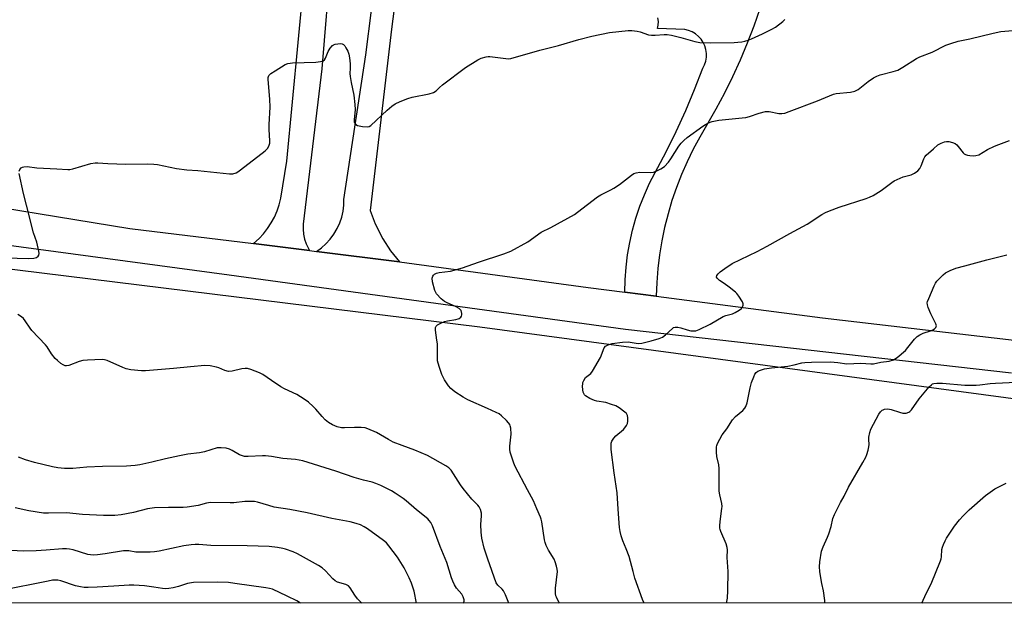
# Model space of a CAD drawing. Units: inches. Extents: x 1279768 to 1285768, y 569448 to 573449.
# Drawn here: x 1282766 to 1283145, y 569448 to 569673 of the extents above; entities that cross this region are included whole.
import ezdxf

# ---------------------------------------------------------------- set-up
doc = ezdxf.new("R2010")
doc.units = ezdxf.units.IN
doc.header["$MEASUREMENT"] = 0
for name, color, linetype in [('NTRL-Trees', 3, 'Continuous'), ('TRANS-Driveway', 251, 'Continuous'), ('TRANS-Road', 130, 'Continuous'), ('Undefined', 1, 'Continuous')]:
    doc.layers.add(name, color=color, linetype=linetype)

msp = doc.modelspace()

# ---------------------------------------------------------------- linework, layer by layer
at = {"layer": 'NTRL-Trees'}
msp.add_polyline3d([(1283889.36, 569492.3, 0), (1283881.32, 569448.27, 0), (1282522.38, 569448.4, 0), (1282528.45, 569499.93, 0), (1282565.71, 569580.94, 0), (1282615.47, 569595.13, 0), (1282943.59, 569554.76, 0), (1283456.61, 569485.75, 0), (1283482.66, 569480.4, 0), (1283555.57, 569479.24, 0), (1283619.37, 569496.17, 0), (1283754.79, 569541.74, 0), (1283857.66, 569580.8, 0), (1283903.23, 569592.52, 0), (1283929.27, 569599.03, 0), (1283935.89, 569560.72, 0)], close=True, dxfattribs=at)
at = {"layer": 'TRANS-Driveway'}
msp.add_lwpolyline([(1282915.94, 569719.38), (1282909.45, 569669.44), (1282901.35, 569599.51), (1282903.22, 569594.39), (1282906.12, 569588.61), (1282909.1, 569584.04), (1282912.6, 569579.75), (1282880.58, 569583.8), (1282882.51, 569585.21), (1282884.29, 569586.76), (1282885.9, 569588.49), (1282887.31, 569590.38), (1282888.64, 569592.62), (1282889.61, 569594.77), (1282890.35, 569597.01), (1282890.85, 569599.31), (1282891.11, 569601.66), (1282891.13, 569603.81), (1282899.65, 569659.49), (1282906.16, 569711.19)], dxfattribs=at)
at = {"layer": 'TRANS-Road'}
for points in [[(1282889.56, 569738.52), (1282882.66, 569654.11), (1282875.46, 569594.24), (1282875.44, 569592.31), (1282875.62, 569590.4), (1282876.02, 569588.52), (1282876.63, 569586.7), (1282877.9, 569584.13), (1282856.37, 569586.79), (1282858.5, 569588.73), (1282860.24, 569590.62), (1282861.82, 569592.64), (1282863.22, 569594.78), (1282864.44, 569597.03), (1282865.48, 569599.38), (1282866.31, 569601.8), (1282866.94, 569604.28), (1282869.23, 569618.52), (1282875.75, 569687.2)], [(1283051.33, 569677.21), (1283049.01, 569670.57), (1283046.48, 569663.99), (1283043.76, 569657.5), (1283040.85, 569651.09), (1283037.74, 569644.77), (1283034.44, 569638.55), (1283028.22, 569627.83), (1283025.68, 569623.12), (1283023.33, 569618.31), (1283021.18, 569613.41), (1283019.24, 569608.43), (1283017.51, 569603.37), (1283015.99, 569598.23), (1283014.68, 569593.05), (1283013.59, 569587.81), (1283012.72, 569582.53), (1283012.07, 569577.22), (1283011.64, 569571.88), (1283011.43, 569566.54), (1282999.36, 569568.09), (1282999.48, 569572.91), (1282999.84, 569577.72), (1283000.44, 569582.5), (1283001.27, 569587.25), (1283002.34, 569591.95), (1283003.64, 569596.59), (1283005.17, 569601.17), (1283006.93, 569605.65), (1283008.91, 569610.05), (1283015.23, 569622.12), (1283019.13, 569630.02), (1283022.8, 569638.03), (1283026.23, 569646.14), (1283029.42, 569654.35), (1283030.09, 569655.68), (1283030.54, 569657.09), (1283030.78, 569658.56), (1283030.79, 569660.05), (1283030.58, 569661.53), (1283030.16, 569662.95), (1283029.53, 569664.3), (1283028.7, 569665.53), (1283027.69, 569666.63), (1283026.54, 569667.57), (1283025.25, 569668.32), (1283023.87, 569668.87), (1283022.42, 569669.21), (1283011.97, 569669.6), (1283012.24, 569670.96), (1283012.29, 569672.34), (1283012.13, 569673.71)], [(1283148.29, 569536.94), (1282999.62, 569553.78), (1282847.06, 569574.65), (1282546.55, 569615.08)], [(1282731.77, 569605.23), (1282808.75, 569592.66), (1282856.37, 569586.79), (1282877.9, 569584.13), (1282880.58, 569583.8), (1282912.6, 569579.75), (1282985.2, 569569.92), (1282999.36, 569568.09), (1283011.43, 569566.54), (1283075.51, 569558.27), (1283149.34, 569549.64)]]:
    msp.add_lwpolyline(points, dxfattribs=at)
at = {"layer": 'Undefined'}
for points, elevation in [([(1282937.24, 569448.36), (1282937.45, 569449.1), (1282937.45, 569449.63), (1282937.12, 569450.7), (1282936.57, 569451.73), (1282934.57, 569454.15), (1282933.81, 569455.42), (1282933.14, 569456.76), (1282932.63, 569458.14), (1282930.8, 569464.04), (1282928.21, 569470.17), (1282925.28, 569478.11), (1282924.66, 569479.41), (1282924.06, 569480.21), (1282923.48, 569480.8), (1282919.13, 569484.23), (1282915.1, 569487.78), (1282913.95, 569488.69), (1282910.98, 569490.64), (1282909.47, 569491.53), (1282905.4, 569493.65), (1282903.52, 569494.45), (1282902.12, 569494.9), (1282898.73, 569495.71), (1282895.08, 569496.73), (1282888.1, 569499.19), (1282875.43, 569503.18), (1282872.54, 569503.65), (1282867.73, 569504.05), (1282863.26, 569504.8), (1282861, 569505.09), (1282859.86, 569505.09), (1282854.36, 569504.78), (1282852.92, 569504.84), (1282852.09, 569505.04), (1282851.02, 569505.46), (1282848.18, 569507.17), (1282847.19, 569507.68), (1282845.84, 569508.02), (1282843.87, 569508.2), (1282842.38, 569508.11), (1282837.47, 569506.66), (1282835.62, 569506.2), (1282831.06, 569505.65), (1282827.91, 569505.08), (1282822.46, 569503.94), (1282817.26, 569502.61), (1282812.58, 569501.55), (1282810.87, 569501.33), (1282807.45, 569501.04), (1282798.27, 569500.99), (1282792.21, 569500.64), (1282786.84, 569500.15), (1282783.65, 569500.14), (1282781.02, 569500.44), (1282778.99, 569500.8), (1282772.1, 569502.44), (1282768.63, 569503.5), (1282765.9, 569504.57)], 564), ([(1282919.13, 569448.36), (1282918.18, 569452.99), (1282917.9, 569454.1), (1282917.26, 569456), (1282916.34, 569458.09), (1282914.38, 569461.91), (1282911.85, 569466.04), (1282908.53, 569470.44), (1282907.54, 569471.52), (1282906.44, 569472.51), (1282900.24, 569476.97), (1282899.02, 569477.7), (1282897.52, 569478.43), (1282895.86, 569478.98), (1282893.61, 569479.59), (1282886.48, 569480.95), (1282877, 569483.14), (1282870.38, 569484.37), (1282864.35, 569485.34), (1282862.23, 569485.89), (1282857.97, 569487.2), (1282856.81, 569487.46), (1282855.35, 569487.54), (1282853, 569487.49), (1282848.86, 569487.01), (1282847.41, 569486.92), (1282839.76, 569487.14), (1282838.22, 569486.88), (1282835.02, 569486), (1282830.8, 569485.31), (1282829.34, 569485.2), (1282823.61, 569485.22), (1282818.28, 569485.04), (1282815.52, 569484.62), (1282810.15, 569483.21), (1282805.4, 569482.33), (1282803.02, 569482.11), (1282798.68, 569482.08), (1282790.5, 569482.47), (1282784.4, 569483.06), (1282777.46, 569482.96), (1282775.49, 569483.03), (1282769.89, 569483.91), (1282764.54, 569485.05)], 562), ([(1282898.09, 569448.37), (1282896.47, 569449.97), (1282895.45, 569451.34), (1282893.64, 569454.25), (1282892.92, 569455.05), (1282891.99, 569455.53), (1282888.78, 569456.47), (1282887.77, 569456.9), (1282886.89, 569457.65), (1282884.11, 569460.76), (1282882.85, 569461.92), (1282881.41, 569462.81), (1282873.27, 569467.34), (1282871.69, 569468.1), (1282868.75, 569469.13), (1282867.65, 569469.42), (1282865.59, 569469.77), (1282862.35, 569470.11), (1282853.91, 569470.38), (1282839.92, 569470.58), (1282835.27, 569470.92), (1282833.91, 569470.94), (1282832.32, 569470.79), (1282829.54, 569470.35), (1282820, 569468.35), (1282818.25, 569468.05), (1282816.53, 569467.96), (1282812.23, 569467.93), (1282811.1, 569468.02), (1282808.35, 569468.43), (1282806.27, 569468.48), (1282799.22, 569467.36), (1282796.37, 569466.95), (1282794.94, 569466.83), (1282793.63, 569466.91), (1282792.55, 569467.1), (1282786.94, 569468.81), (1282785.49, 569469.11), (1282784.31, 569469.25), (1282782.84, 569469.21), (1282776.48, 569468.67), (1282772.73, 569468.47), (1282767.95, 569468.38), (1282762.86, 569468.61)], 560), ([(1282874.41, 569448.37), (1282873.1, 569449.18), (1282869.28, 569451.07), (1282863.67, 569453.68), (1282862.56, 569454.01), (1282861.1, 569454.29), (1282849.25, 569455.96), (1282846.73, 569456.22), (1282842.66, 569456.41), (1282833.3, 569456.27), (1282831.01, 569455.88), (1282827.5, 569454.77), (1282825.5, 569454.26), (1282823.76, 569453.91), (1282822.68, 569453.83), (1282821.39, 569453.93), (1282818.05, 569454.52), (1282814.41, 569455.05), (1282810.27, 569455.27), (1282808.49, 569455.25), (1282802.6, 569454.92), (1282796.13, 569454.42), (1282792.67, 569454.34), (1282791.23, 569454.38), (1282789.81, 569454.59), (1282787.84, 569455), (1282782.16, 569456.9), (1282781.07, 569457.16), (1282780.06, 569457.23), (1282778.96, 569457.13), (1282777.27, 569456.82), (1282759.16, 569453.23)], 558)]:
    msp.add_lwpolyline(points, dxfattribs=dict(at, elevation=elevation))
for points in [[(1282766.14, 569614.67, 566), (1282766.42, 569615.37, 566), (1282766.96, 569615.93, 566), (1282767.4, 569616.18, 566), (1282767.88, 569616.34, 566), (1282769.22, 569616.44, 566), (1282772.94, 569616.04, 566), (1282780.68, 569615.62, 566), (1282784.85, 569615.3, 566), (1282785.71, 569615.39, 566), (1282786.87, 569615.64, 566), (1282793.74, 569617.62, 566), (1282795.36, 569617.93, 566), (1282796.39, 569617.94, 566), (1282800.34, 569617.67, 566), (1282807.16, 569617.4, 566), (1282815.45, 569617.55, 566), (1282817.97, 569617.42, 566), (1282819.38, 569617.27, 566), (1282826.71, 569615.77, 566), (1282830.72, 569615.16, 566), (1282834.92, 569614.93, 566), (1282847.09, 569613.69, 566), (1282848.48, 569613.72, 566), (1282849.65, 569614.05, 566), (1282850.4, 569614.47, 566), (1282851.35, 569615.16, 566), (1282860.85, 569622.57, 566), (1282861.87, 569623.59, 566), (1282862.43, 569624.74, 566), (1282862.62, 569625.5, 566), (1282862.67, 569626.35, 566), (1282862.39, 569630.71, 566), (1282862.37, 569632.64, 566), (1282862.8, 569639.36, 566), (1282862.63, 569642.43, 566), (1282861.97, 569650.01, 566), (1282862, 569650.83, 566), (1282862.26, 569651.54, 566), (1282863.02, 569652.27, 566), (1282864.67, 569653.39, 566), (1282868.55, 569655.74, 566), (1282869.61, 569656.22, 566), (1282871.33, 569656.44, 566), (1282880.44, 569656.74, 566), (1282882.16, 569656.9, 566), (1282883.2, 569657.17, 566), (1282883.76, 569657.61, 566), (1282884.16, 569658.24, 566), (1282885.12, 569660.83, 566), (1282885.86, 569662.06, 566), (1282886.78, 569663.1, 566), (1282887.24, 569663.38, 566), (1282887.77, 569663.57, 566), (1282888.91, 569663.78, 566), (1282890.05, 569663.85, 566), (1282890.57, 569663.78, 566), (1282891.01, 569663.55, 566), (1282891.53, 569662.94, 566), (1282891.98, 569662.19, 566), (1282892.67, 569660.87, 566), (1282893.08, 569659.76, 566), (1282893.36, 569658.3, 566), (1282893.56, 569656.04, 566), (1282893.6, 569654.4, 566), (1282893.52, 569652.35, 566), (1282893.61, 569651.19, 566), (1282893.99, 569648.89, 566), (1282895.01, 569643.98, 566), (1282895.37, 569640.44, 566), (1282895.46, 569638.39, 566), (1282895.12, 569634.5, 566), (1282895.18, 569633.75, 566), (1282895.31, 569633.28, 566), (1282895.72, 569632.7, 566), (1282896.42, 569632.34, 566), (1282898.41, 569631.9, 566), (1282900.13, 569631.72, 566), (1282900.9, 569631.89, 566), (1282901.6, 569632.35, 566), (1282907.87, 569638.26, 566), (1282909.62, 569639.72, 566), (1282910.89, 569640.62, 566), (1282912.88, 569641.56, 566), (1282915.79, 569642.72, 566), (1282917.49, 569643.14, 566), (1282924.08, 569644.49, 566), (1282925.73, 569645, 566), (1282926.73, 569645.69, 566), (1282928.06, 569646.98, 566), (1282929.17, 569647.91, 566), (1282938.02, 569654.61, 566), (1282942.8, 569657.63, 566), (1282944.1, 569658.18, 566), (1282945.98, 569658.75, 566), (1282946.79, 569658.88, 566), (1282947.38, 569658.88, 566), (1282953.48, 569658.09, 566), (1282954.63, 569658.03, 566), (1282955.49, 569658.13, 566), (1282966.57, 569661.33, 566), (1282973.76, 569663.1, 566), (1282981.64, 569665.35, 566), (1282986.71, 569666.66, 566), (1282993.5, 569668.1, 566), (1283000.64, 569668.94, 566), (1283002.11, 569668.92, 566), (1283004.13, 569668.65, 566), (1283005.24, 569668.36, 566), (1283008.5, 569667.27, 566), (1283009.61, 569667.05, 566), (1283011.04, 569667.04, 566), (1283014.47, 569667.36, 566), (1283015.61, 569667.31, 566), (1283017.32, 569667.08, 566), (1283020.98, 569666.24, 566), (1283026.28, 569664.65, 566), (1283028.22, 569664.3, 566), (1283032.54, 569664.16, 566), (1283041.51, 569664.24, 566), (1283042.9, 569664.33, 566), (1283044.38, 569664.53, 566), (1283045.55, 569664.76, 566), (1283046.84, 569665.14, 566), (1283048.14, 569665.65, 566), (1283052.35, 569667.56, 566), (1283055.92, 569669.34, 566), (1283057.39, 569670.21, 566), (1283060.14, 569672.37, 566), (1283061, 569673.15, 566)], [(1282974.15, 569448.36, 568), (1282973.97, 569448.68, 568), (1282973, 569450.69, 568), (1282972.84, 569451.21, 568), (1282972.72, 569452.04, 568), (1282972.69, 569454.05, 568), (1282973.39, 569460.56, 568), (1282973.3, 569461.43, 568), (1282973.04, 569462.56, 568), (1282972.55, 569464.25, 568), (1282972.13, 569465.33, 568), (1282970.03, 569468.72, 568), (1282969.09, 569470.56, 568), (1282968.66, 569471.65, 568), (1282968.42, 569472.77, 568), (1282967.42, 569479.59, 568), (1282967.18, 569480.7, 568), (1282966.91, 569481.46, 568), (1282965.43, 569484.66, 568), (1282964.25, 569487.7, 568), (1282961.82, 569491.95, 568), (1282957.19, 569500.96, 568), (1282956.58, 569502.29, 568), (1282955.81, 569504.5, 568), (1282955.22, 569506.46, 568), (1282955.04, 569507.59, 568), (1282955.09, 569508.75, 568), (1282955.56, 569513.43, 568), (1282955.41, 569515.74, 568), (1282955.26, 569516.58, 568), (1282955.08, 569517.1, 568), (1282954.61, 569517.8, 568), (1282953.82, 569518.65, 568), (1282951.91, 569520.5, 568), (1282951.01, 569521.18, 568), (1282949.86, 569521.79, 568), (1282946.46, 569523.24, 568), (1282938.94, 569526.64, 568), (1282937.1, 569527.67, 568), (1282933.95, 569529.72, 568), (1282932.42, 569530.98, 568), (1282931.47, 569532.01, 568), (1282929.92, 569534.35, 568), (1282928.91, 569536.43, 568), (1282927.86, 569539.41, 568), (1282927.28, 569541.6, 568), (1282927.2, 569542.72, 568), (1282927.18, 569548.18, 568), (1282927.03, 569549.65, 568), (1282926.43, 569553.48, 568), (1282926.46, 569554.55, 568), (1282926.67, 569554.98, 568), (1282927.27, 569555.48, 568), (1282928.52, 569556.17, 568), (1282929.87, 569556.77, 568), (1282931.02, 569557.06, 568), (1282934.32, 569557.56, 568), (1282935.13, 569557.77, 568), (1282935.62, 569558, 568), (1282936.23, 569558.47, 568), (1282936.5, 569558.88, 568), (1282936.6, 569559.37, 568), (1282936.58, 569559.91, 568), (1282936.29, 569560.98, 568), (1282935.99, 569561.41, 568), (1282935.59, 569561.77, 568), (1282934.17, 569562.62, 568), (1282930.94, 569563.93, 568), (1282929.93, 569564.45, 568), (1282928.63, 569565.57, 568), (1282926.87, 569567.47, 568), (1282926.56, 569567.94, 568), (1282926.23, 569568.73, 568), (1282925.36, 569572.13, 568), (1282925.2, 569573.51, 568), (1282925.42, 569574.24, 568), (1282925.71, 569574.67, 568), (1282926.08, 569575.03, 568), (1282926.79, 569575.38, 568), (1282927.92, 569575.62, 568), (1282932.29, 569576.23, 568), (1282936.9, 569577.42, 568), (1282943.01, 569579.7, 568), (1282952.83, 569582.91, 568), (1282955.42, 569583.89, 568), (1282962.07, 569587.53, 568), (1282967.19, 569591.26, 568), (1282970.92, 569592.99, 568), (1282979.96, 569598.02, 568), (1282981.18, 569598.88, 568), (1282988.81, 569604.78, 568), (1282990.07, 569605.53, 568), (1282993.93, 569607.45, 568), (1282995.13, 569608.15, 568), (1282997.26, 569609.62, 568), (1283001.91, 569613.17, 568), (1283002.88, 569613.79, 568), (1283003.67, 569614.08, 568), (1283005.08, 569614.29, 568), (1283009.24, 569614.17, 568), (1283010.39, 569614.26, 568), (1283011.45, 569614.64, 568), (1283013.24, 569615.56, 568), (1283014.66, 569616.51, 568), (1283016.21, 569618.23, 568), (1283017.06, 569619.41, 568), (1283020.18, 569624.37, 568), (1283021.06, 569625.51, 568), (1283022.03, 569626.57, 568), (1283023.41, 569627.68, 568), (1283029.39, 569632.06, 568), (1283030.36, 569632.7, 568), (1283031.6, 569633.34, 568), (1283033.02, 569633.83, 568), (1283035.51, 569634.33, 568), (1283044.48, 569635.2, 568), (1283045.93, 569635.41, 568), (1283047.31, 569635.8, 568), (1283051.13, 569637.09, 568), (1283053.59, 569637.65, 568), (1283054.14, 569637.69, 568), (1283054.99, 569637.63, 568), (1283058.69, 569636.96, 568), (1283059.86, 569636.96, 568), (1283061.01, 569637.1, 568), (1283062.67, 569637.63, 568), (1283073.5, 569641.76, 568), (1283079.69, 569644.3, 568), (1283080.77, 569644.56, 568), (1283086.22, 569645.18, 568), (1283087.95, 569645.54, 568), (1283088.47, 569645.76, 568), (1283089.19, 569646.21, 568), (1283093.07, 569649.21, 568), (1283095.17, 569650.64, 568), (1283096.38, 569651.35, 568), (1283097.65, 569651.81, 568), (1283102.74, 569653.08, 568), (1283104.43, 569653.62, 568), (1283106.45, 569654.73, 568), (1283111.63, 569658.05, 568), (1283112.91, 569658.78, 568), (1283117.66, 569660.54, 568), (1283123.01, 569663.25, 568), (1283124.91, 569663.91, 568), (1283127.68, 569664.74, 568), (1283132.24, 569665.71, 568), (1283141.18, 569667.84, 568), (1283144.2, 569668.47, 568), (1283148.77, 569668.88, 568)], [(1283006.75, 569448.36, 570), (1283006.14, 569449.71, 570), (1283003.23, 569457.9, 570), (1283002.51, 569460.48, 570), (1283001.07, 569466.24, 570), (1282999.89, 569469.3, 570), (1282998.59, 569472.37, 570), (1282997.98, 569474.29, 570), (1282997.56, 569475.98, 570), (1282997.33, 569477.41, 570), (1282996.75, 569484.56, 570), (1282996.37, 569490.83, 570), (1282995.25, 569498.53, 570), (1282994.13, 569507.45, 570), (1282994.07, 569509.16, 570), (1282994.16, 569509.94, 570), (1282994.36, 569510.69, 570), (1282995.08, 569511.88, 570), (1282995.88, 569512.71, 570), (1282998.8, 569515.15, 570), (1282999.39, 569515.81, 570), (1283000.04, 569516.79, 570), (1283000.4, 569517.58, 570), (1283000.56, 569518.38, 570), (1283000.56, 569519.76, 570), (1283000.38, 569520.56, 570), (1282999.97, 569521.32, 570), (1282999.36, 569521.94, 570), (1282997.18, 569523.54, 570), (1282995.9, 569524.28, 570), (1282994.25, 569524.88, 570), (1282992, 569525.55, 570), (1282988.52, 569526.12, 570), (1282987.67, 569526.33, 570), (1282985.89, 569527.15, 570), (1282984.24, 569528.18, 570), (1282983.89, 569528.53, 570), (1282983.52, 569529.11, 570), (1282983.35, 569529.61, 570), (1282983.2, 569530.47, 570), (1282983.1, 569531.94, 570), (1282983.13, 569532.8, 570), (1282983.24, 569533.34, 570), (1282983.53, 569534.09, 570), (1282984.25, 569535.2, 570), (1282986.22, 569536.76, 570), (1282986.95, 569537.63, 570), (1282990, 569542.97, 570), (1282991.44, 569546.66, 570), (1282991.93, 569547.29, 570), (1282992.88, 569547.87, 570), (1282994.53, 569548.3, 570), (1282998.5, 569548.9, 570), (1283000.66, 569548.92, 570), (1283003.69, 569548.43, 570), (1283004.81, 569548.38, 570), (1283005.89, 569548.51, 570), (1283009.48, 569549.3, 570), (1283012.53, 569550.22, 570), (1283013.84, 569550.77, 570), (1283014.97, 569551.62, 570), (1283017.69, 569554.17, 570), (1283018.16, 569554.45, 570), (1283018.68, 569554.58, 570), (1283019.81, 569554.58, 570), (1283020.98, 569554.42, 570), (1283023.41, 569553.57, 570), (1283024.78, 569553.27, 570), (1283025.87, 569553.15, 570), (1283026.69, 569553.23, 570), (1283028.03, 569553.73, 570), (1283032.27, 569555.75, 570), (1283037.27, 569558.67, 570), (1283038.29, 569559.07, 570), (1283040.87, 569559.81, 570), (1283041.89, 569560.28, 570), (1283043.37, 569561.13, 570), (1283044.23, 569561.82, 570), (1283044.75, 569562.65, 570), (1283044.9, 569563.1, 570), (1283044.94, 569563.56, 570), (1283044.71, 569564.33, 570), (1283043.24, 569566.58, 570), (1283042.5, 569567.53, 570), (1283041.96, 569568.09, 570), (1283039.5, 569570.06, 570), (1283037.6, 569571.43, 570), (1283035.76, 569572.62, 570), (1283035.01, 569573.31, 570), (1283034.72, 569573.9, 570), (1283034.85, 569574.58, 570), (1283035.28, 569575.2, 570), (1283036.05, 569575.92, 570), (1283037.85, 569577.26, 570), (1283040.69, 569579.14, 570), (1283050.37, 569583.76, 570), (1283054.18, 569585.76, 570), (1283062.85, 569590.64, 570), (1283069.59, 569594.26, 570), (1283075.28, 569598.01, 570), (1283076.57, 569598.77, 570), (1283078.13, 569599.45, 570), (1283081.88, 569600.86, 570), (1283092.32, 569604.16, 570), (1283093.63, 569604.64, 570), (1283095.01, 569605.37, 570), (1283098.03, 569607.32, 570), (1283102.14, 569610.3, 570), (1283103.13, 569610.93, 570), (1283106.49, 569612.48, 570), (1283107.57, 569612.84, 570), (1283109.59, 569613.33, 570), (1283110.86, 569613.92, 570), (1283112.24, 569614.87, 570), (1283112.97, 569615.67, 570), (1283113.46, 569616.7, 570), (1283114.5, 569619.41, 570), (1283114.91, 569620.16, 570), (1283115.45, 569620.82, 570), (1283118.2, 569623.35, 570), (1283119.92, 569624.8, 570), (1283121.14, 569625.5, 570), (1283122.45, 569626.02, 570), (1283123.26, 569626.17, 570), (1283124.1, 569626.13, 570), (1283125.51, 569625.78, 570), (1283126.56, 569625.32, 570), (1283127.18, 569624.82, 570), (1283127.73, 569624.23, 570), (1283129.64, 569621.71, 570), (1283130.04, 569621.33, 570), (1283130.5, 569621.06, 570), (1283131.31, 569620.86, 570), (1283132.18, 569620.75, 570), (1283133.65, 569620.66, 570), (1283134.52, 569620.7, 570), (1283135.63, 569621.03, 570), (1283139.05, 569622.99, 570), (1283141.69, 569624.3, 570), (1283143.33, 569625, 570), (1283147.52, 569626.57, 570)], [(1282756.08, 569581.43, 566), (1282769.87, 569581.07, 566), (1282771.74, 569581.16, 566), (1282772.81, 569581.47, 566), (1282773.47, 569581.91, 566), (1282773.75, 569582.29, 566), (1282773.85, 569583.02, 566), (1282773.73, 569583.86, 566), (1282772.9, 569587.32, 566), (1282771.72, 569590.96, 566), (1282768.93, 569601.57, 566), (1282767.81, 569606.13, 566), (1282766.17, 569613.85, 566)], [(1283038.56, 569448.35, 572), (1283038.92, 569450.27, 572), (1283039.07, 569453.22, 572), (1283039.12, 569460.57, 572), (1283038.72, 569465.88, 572), (1283038.88, 569468.9, 572), (1283038.78, 569469.75, 572), (1283038.36, 569471.14, 572), (1283036.35, 569475.89, 572), (1283036.09, 569476.7, 572), (1283036, 569477.25, 572), (1283036, 569478.42, 572), (1283036.21, 569480.8, 572), (1283036.77, 569484.74, 572), (1283036.82, 569485.55, 572), (1283036.69, 569486.7, 572), (1283035.95, 569490.1, 572), (1283035.73, 569491.48, 572), (1283035.67, 569492.94, 572), (1283035.66, 569500.2, 572), (1283035.51, 569501.57, 572), (1283034.83, 569504.77, 572), (1283034.65, 569506.5, 572), (1283034.63, 569508.52, 572), (1283034.75, 569509.07, 572), (1283035.07, 569509.86, 572), (1283036.9, 569513.2, 572), (1283038.6, 569515.47, 572), (1283040.81, 569518.9, 572), (1283042.02, 569520.17, 572), (1283044.75, 569522.51, 572), (1283045.52, 569523.37, 572), (1283045.98, 569524.08, 572), (1283046.43, 569525.45, 572), (1283047.56, 569531.26, 572), (1283048.16, 569533.25, 572), (1283048.98, 569535.49, 572), (1283049.46, 569536.55, 572), (1283049.96, 569537.19, 572), (1283050.6, 569537.65, 572), (1283051.58, 569538.1, 572), (1283053.18, 569538.51, 572), (1283055.8, 569538.94, 572), (1283062.13, 569539.66, 572), (1283064.62, 569540.13, 572), (1283067.52, 569540.89, 572), (1283068.61, 569541.06, 572), (1283071.18, 569541.16, 572), (1283078.5, 569541.21, 572), (1283081.4, 569540.98, 572), (1283084.87, 569540.52, 572), (1283090.22, 569540.7, 572), (1283094.06, 569540.45, 572), (1283095.16, 569540.56, 572), (1283098, 569541.08, 572), (1283101.21, 569541.56, 572), (1283102.85, 569541.99, 572), (1283104.28, 569542.95, 572), (1283107.41, 569545.62, 572), (1283108.38, 569546.73, 572), (1283110.87, 569550.04, 572), (1283111.9, 569551.06, 572), (1283112.9, 569551.67, 572), (1283114.24, 569552.3, 572), (1283117.09, 569553.2, 572), (1283117.9, 569553.53, 572), (1283118.58, 569553.98, 572), (1283119.11, 569554.53, 572), (1283119.3, 569554.94, 572), (1283119.32, 569555.17, 572), (1283119.15, 569555.91, 572), (1283117.25, 569559.82, 572), (1283116.22, 569562.15, 572), (1283115.88, 569563.19, 572), (1283115.84, 569563.98, 572), (1283115.96, 569564.52, 572), (1283116.37, 569565.61, 572), (1283118.51, 569570.53, 572), (1283119.04, 569571.58, 572), (1283119.53, 569572.28, 572), (1283120.5, 569573.35, 572), (1283121.93, 569574.78, 572), (1283122.81, 569575.52, 572), (1283124.6, 569576.47, 572), (1283126.76, 569577.33, 572), (1283130.31, 569578.19, 572), (1283138.77, 569580.54, 572), (1283146.46, 569582.49, 572)], [(1282954.71, 569448.36, 566), (1282953.36, 569451.49, 566), (1282952.59, 569453.05, 566), (1282952.1, 569453.71, 566), (1282950.43, 569455.28, 566), (1282949.86, 569456.19, 566), (1282946.57, 569465.31, 566), (1282945.21, 569469.52, 566), (1282944.36, 569473.3, 566), (1282943.99, 569475.65, 566), (1282943.95, 569478.56, 566), (1282944.16, 569481.93, 566), (1282944.14, 569483.02, 566), (1282943.78, 569484.37, 566), (1282943.28, 569485.38, 566), (1282942.74, 569486.04, 566), (1282940.49, 569488.36, 566), (1282937.1, 569492.49, 566), (1282936.1, 569493.93, 566), (1282932.5, 569499.55, 566), (1282931.63, 569500.46, 566), (1282930.47, 569501.25, 566), (1282923.34, 569505.2, 566), (1282918.53, 569507.3, 566), (1282913.58, 569508.99, 566), (1282910.2, 569510.39, 566), (1282908.39, 569511.33, 566), (1282903.75, 569514.06, 566), (1282900.46, 569515.5, 566), (1282899.33, 569515.81, 566), (1282897.88, 569515.92, 566), (1282895.23, 569515.95, 566), (1282891.42, 569515.83, 566), (1282890.26, 569515.88, 566), (1282888.62, 569516.28, 566), (1282886.76, 569516.96, 566), (1282885.29, 569517.86, 566), (1282883.98, 569518.96, 566), (1282882.77, 569520.18, 566), (1282880.36, 569523.02, 566), (1282879.39, 569524.05, 566), (1282877.51, 569525.73, 566), (1282875.84, 569526.95, 566), (1282873.09, 569528.71, 566), (1282868.3, 569530.93, 566), (1282866.89, 569531.67, 566), (1282863.35, 569534.14, 566), (1282859.94, 569536.34, 566), (1282858.63, 569536.97, 566), (1282855.41, 569538.31, 566), (1282854.05, 569538.73, 566), (1282853.22, 569538.76, 566), (1282851.82, 569538.53, 566), (1282848.15, 569537.69, 566), (1282846.75, 569537.56, 566), (1282845.38, 569537.89, 566), (1282842.98, 569538.92, 566), (1282842.17, 569539.18, 566), (1282839.66, 569539.67, 566), (1282837.67, 569539.83, 566), (1282832.17, 569539.38, 566), (1282825.55, 569538.67, 566), (1282814.77, 569537.78, 566), (1282813.31, 569537.77, 566), (1282809.15, 569538.22, 566), (1282807.4, 569538.53, 566), (1282806.01, 569539.06, 566), (1282800.07, 569541.75, 566), (1282798.96, 569542.1, 566), (1282798.09, 569542.18, 566), (1282792.42, 569541.93, 566), (1282790.64, 569541.77, 566), (1282789.26, 569541.38, 566), (1282785.23, 569539.83, 566), (1282784.43, 569539.68, 566), (1282783.88, 569539.74, 566), (1282783.14, 569540.06, 566), (1282782.2, 569540.67, 566), (1282780.84, 569541.72, 566), (1282780.01, 569542.5, 566), (1282778.6, 569544.4, 566), (1282776.91, 569547.06, 566), (1282776.31, 569547.86, 566), (1282770.96, 569553.37, 566), (1282770.32, 569554.22, 566), (1282768.5, 569557.02, 566), (1282767.81, 569557.94, 566), (1282767.02, 569558.66, 566), (1282765.65, 569559.51, 566)], [(1283076.35, 569448.35, 574), (1283076.37, 569449.31, 574), (1283075.91, 569453.08, 574), (1283075.17, 569455.91, 574), (1283074.91, 569457.34, 574), (1283074.45, 569460.52, 574), (1283074.28, 569462.37, 574), (1283074.44, 569464.29, 574), (1283075.14, 569468.36, 574), (1283075.69, 569470, 574), (1283077.37, 569473.68, 574), (1283077.9, 569475.04, 574), (1283078.78, 569477.89, 574), (1283079.45, 569480.89, 574), (1283080.09, 569482.48, 574), (1283082.42, 569487.13, 574), (1283083.8, 569489.54, 574), (1283085.44, 569492.95, 574), (1283091.04, 569502.55, 574), (1283092.11, 569504.56, 574), (1283092.57, 569505.58, 574), (1283093.05, 569507.19, 574), (1283093.33, 569508.55, 574), (1283093.41, 569509.39, 574), (1283093.33, 569511.4, 574), (1283093.38, 569512.27, 574), (1283093.68, 569514, 574), (1283094.11, 569515.39, 574), (1283097.19, 569521.1, 574), (1283097.83, 569522.07, 574), (1283098.39, 569522.6, 574), (1283098.8, 569522.84, 574), (1283099.31, 569523.02, 574), (1283100.66, 569523.16, 574), (1283101.98, 569522.92, 574), (1283105.13, 569521.85, 574), (1283106.45, 569521.54, 574), (1283107.18, 569521.49, 574), (1283107.71, 569521.55, 574), (1283108.71, 569521.88, 574), (1283109.15, 569522.18, 574), (1283109.71, 569522.79, 574), (1283112.7, 569527, 574), (1283116.58, 569531.69, 574), (1283117.39, 569532.46, 574), (1283117.86, 569532.74, 574), (1283118.4, 569532.93, 574), (1283119.46, 569533.08, 574), (1283121.67, 569533.04, 574), (1283130.24, 569532.34, 574), (1283134.59, 569532.3, 574), (1283136.03, 569532.39, 574), (1283140.04, 569532.93, 574), (1283142.09, 569533.08, 574), (1283150.02, 569533.4, 574)], [(1283113.7, 569448.34, 576), (1283115.43, 569452.03, 576), (1283117.37, 569455.73, 576), (1283120.96, 569464.58, 576), (1283121.21, 569465.34, 576), (1283121.36, 569466.14, 576), (1283121.4, 569469, 576), (1283121.62, 569469.85, 576), (1283122.05, 569470.96, 576), (1283122.68, 569472.32, 576), (1283123.26, 569473.34, 576), (1283126.34, 569477.99, 576), (1283128.24, 569480.46, 576), (1283129.62, 569481.96, 576), (1283132, 569484.23, 576), (1283138.27, 569489.8, 576), (1283141.81, 569492.31, 576), (1283142.81, 569492.89, 576), (1283146.22, 569494.54, 576)]]:
    msp.add_polyline3d(points, dxfattribs=at)

doc.saveas('drawing.dxf')
